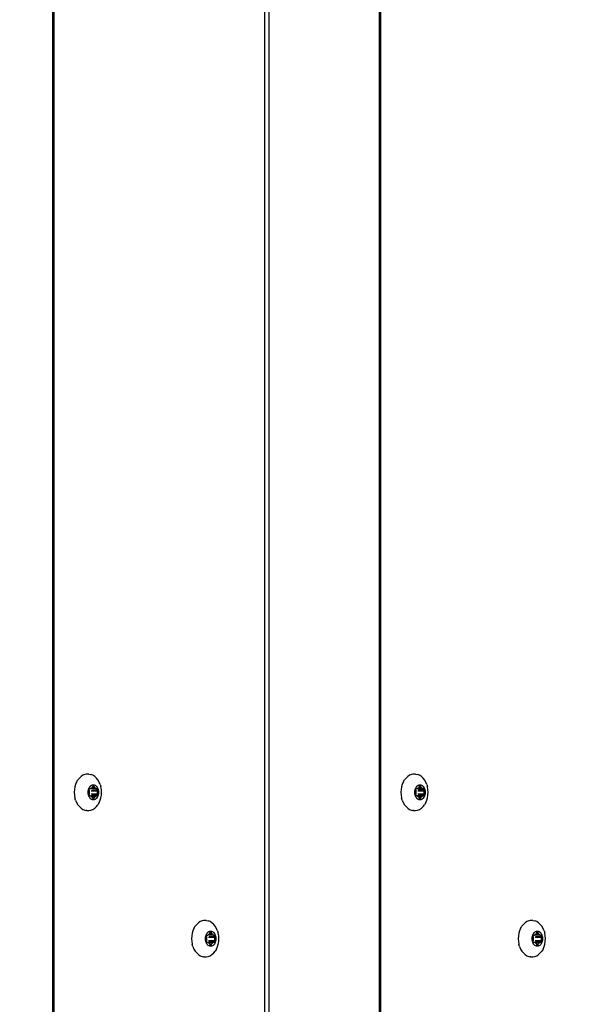
# Model space of a CAD drawing. Units: millimetres. Extents: x -418 to 1357, y -2038 to -810.
# Drawn here: x 814 to 830, y -1287 to -1260 of the extents above; entities that cross this region are included whole.
import ezdxf

# ---------------------------------------------------------------- set-up
doc = ezdxf.new("R2010")
doc.units = ezdxf.units.MM
doc.header["$LTSCALE"] = 20
doc.header["$PDSIZE"] = -1
doc.layers.add('VP-DIM', color=7, linetype='Continuous')
doc.layers.add('VP-EQ', color=7, linetype='Continuous', true_color=0x8a3492)
doc.dimstyles.get("Standard").update_dxf_attribs({"dimtxt": 14, "dimasz": 20, "dimexe": 20, "dimexo": 50, "dimgap": 20, "dimtad": 0, "dimdec": 0, "dimzin": 0, "dimdsep": 46, "dimtxsty": 'Standard', "dimcen": -0.09, "dimadec": 0, "dimazin": 0, "dimtfac": 1, "dimtdec": 4, "dimtofl": 0, "dimtmove": 0, "dimatfit": 3, "dimfxl": 70, "dimfxlon": 1, "dimtolj": 1, "dimtzin": 0, "dimarcsym": 0})

# ---------------------------------------------------------------- blocks, each defined once
blk = doc.blocks.new('RB1211-X1')
at = {"layer": 'VP-EQ', "color": 7}
for p, q in [((222.916, 265.759), (222.916, 177.916)), ((222.95, 265.759), (222.95, 177.879)), ((228.891, 122.149), (228.891, 265.759)), ((228.997, 265.759), (228.997, 122.149)), ((232.107, 224.078), (232.107, 214.278)), ((232.141, 224.078), (232.141, 214.278)), ((232.141, 214.278), (232.107, 214.278)), ((232.107, 214.278), (232.107, 213.908)), ((232.141, 214.278), (232.141, 213.908)), ((232.107, 213.908), (232.141, 213.908)), ((232.107, 213.908), (232.107, 204.108)), ((232.141, 213.908), (232.141, 204.108)), ((232.141, 204.108), (232.107, 204.108)), ((232.107, 204.108), (232.107, 203.738)), ((232.141, 204.108), (232.141, 203.738)), ((232.107, 203.738), (232.141, 203.738)), ((232.107, 203.738), (232.107, 196.013)), ((232.141, 203.738), (232.141, 196.013)), ((223.594, 196.272), (223.565, 196.206)), ((223.594, 196.272), (223.63, 196.332)), ((223.672, 196.385), (223.63, 196.332)), ((223.719, 196.428), (223.672, 196.385)), ((223.77, 196.462), (223.719, 196.428)), ((223.825, 196.484), (223.77, 196.462)), ((223.866, 196.495), (223.825, 196.484)), ((223.882, 196.496), (223.866, 196.495)), ((223.939, 196.496), (223.882, 196.496)), ((223.939, 196.496), (223.996, 196.484)), ((224.05, 196.462), (223.996, 196.484)), ((224.102, 196.428), (224.05, 196.462)), ((224.149, 196.385), (224.102, 196.428)), ((224.191, 196.332), (224.149, 196.385)), ((224.227, 196.272), (224.191, 196.332)), ((224.255, 196.206), (224.227, 196.272)), ((232.785, 196.272), (232.756, 196.206)), ((232.785, 196.272), (232.821, 196.332)), ((232.863, 196.385), (232.821, 196.332)), ((232.91, 196.428), (232.863, 196.385)), ((232.961, 196.462), (232.91, 196.428)), ((233.016, 196.484), (232.961, 196.462)), ((233.056, 196.495), (233.016, 196.484)), ((233.073, 196.496), (233.056, 196.495)), ((233.13, 196.496), (233.073, 196.496)), ((233.13, 196.496), (233.187, 196.484)), ((233.241, 196.462), (233.187, 196.484)), ((233.293, 196.428), (233.241, 196.462)), ((233.34, 196.385), (233.293, 196.428)), ((233.382, 196.332), (233.34, 196.385)), ((233.418, 196.272), (233.382, 196.332)), ((233.446, 196.206), (233.418, 196.272)), ((223.532, 196.059), (223.527, 195.982)), ((223.527, 195.982), (223.532, 195.905)), ((223.544, 196.134), (223.532, 196.059)), ((223.565, 196.206), (223.544, 196.134)), ((223.913, 196.013), (223.911, 195.982)), ((223.911, 195.982), (223.913, 195.951)), ((223.918, 196.043), (223.913, 196.013)), ((223.927, 196.071), (223.918, 196.043)), ((223.938, 196.098), (223.927, 196.071)), ((223.952, 196.122), (223.938, 196.098)), ((223.943, 196.064), (223.944, 196.07)), ((223.944, 196.059), (223.943, 196.064)), ((223.944, 196.07), (223.945, 196.075)), ((223.945, 196.054), (223.944, 196.059)), ((223.945, 196.075), (223.948, 196.079)), ((223.956, 196.028), (223.945, 196.054)), ((223.948, 196.079), (223.951, 196.082)), ((223.951, 196.082), (223.955, 196.084)), ((223.969, 196.143), (223.952, 196.122)), ((223.955, 196.084), (223.959, 196.085)), ((223.958, 196.022), (223.956, 196.028)), ((223.957, 195.982), (223.959, 196.007)), ((223.959, 195.957), (223.957, 195.982)), ((223.959, 196.015), (223.958, 196.022)), ((223.959, 196.085), (223.981, 196.085)), ((223.959, 196.007), (223.959, 196.015)), ((223.988, 196.16), (223.969, 196.143)), ((223.981, 196.085), (223.986, 196.086)), ((223.986, 196.086), (223.991, 196.088)), ((224.009, 196.174), (223.988, 196.16)), ((223.991, 196.088), (223.996, 196.092)), ((223.991, 196.088), (224.004, 196.085)), ((223.996, 196.092), (224.011, 196.107)), ((224.134, 196.092), (224.004, 196.085)), ((224.006, 196.028), (224.173, 196.028)), ((224.031, 196.183), (224.009, 196.174)), ((224.011, 196.107), (224.028, 196.118)), ((224.017, 196.054), (224.184, 196.054)), ((224.028, 196.118), (224.033, 196.121)), ((224.053, 196.188), (224.031, 196.183)), ((224.033, 196.121), (224.037, 196.126)), ((224.037, 196.126), (224.04, 196.131)), ((224.04, 196.131), (224.051, 196.157)), ((224.04, 196.131), (224.089, 196.131)), ((224.051, 196.157), (224.054, 196.161)), ((224.051, 196.157), (224.078, 196.157)), ((224.076, 196.188), (224.053, 196.188)), ((224.054, 196.161), (224.057, 196.165)), ((224.057, 196.165), (224.061, 196.167)), ((224.061, 196.167), (224.065, 196.167)), ((224.065, 196.167), (224.069, 196.167)), ((224.069, 196.167), (224.072, 196.165)), ((224.072, 196.165), (224.075, 196.161)), ((224.075, 196.161), (224.078, 196.157)), ((224.099, 196.183), (224.076, 196.188)), ((224.078, 196.157), (224.089, 196.131)), ((224.089, 196.131), (224.092, 196.126)), ((224.092, 196.126), (224.096, 196.121)), ((224.096, 196.121), (224.101, 196.118)), ((224.121, 196.174), (224.099, 196.183)), ((224.101, 196.118), (224.118, 196.107)), ((224.118, 196.107), (224.134, 196.092)), ((224.141, 196.16), (224.121, 196.174)), ((224.134, 196.092), (224.138, 196.088)), ((224.138, 196.088), (224.143, 196.086)), ((224.16, 196.143), (224.141, 196.16)), ((224.143, 196.086), (224.149, 196.085)), ((224.149, 196.085), (224.171, 196.085)), ((224.177, 196.122), (224.16, 196.143)), ((224.171, 196.022), (224.17, 196.015)), ((224.17, 196.015), (224.17, 196.007)), ((224.17, 196.007), (224.172, 195.982)), ((224.172, 195.982), (224.17, 195.957)), ((224.171, 196.085), (224.175, 196.084)), ((224.173, 196.028), (224.171, 196.022)), ((224.184, 196.054), (224.173, 196.028)), ((224.175, 196.084), (224.178, 196.082)), ((224.191, 196.098), (224.177, 196.122)), ((224.178, 196.082), (224.182, 196.079)), ((224.182, 196.079), (224.184, 196.075)), ((224.184, 196.075), (224.186, 196.07)), ((224.186, 196.059), (224.184, 196.054)), ((224.186, 196.07), (224.186, 196.064)), ((224.186, 196.064), (224.186, 196.059)), ((224.203, 196.071), (224.191, 196.098)), ((224.211, 196.043), (224.203, 196.071)), ((224.216, 196.013), (224.211, 196.043)), ((224.218, 195.982), (224.216, 196.013)), ((224.216, 195.951), (224.218, 195.982)), ((224.255, 196.206), (224.276, 196.134)), ((224.289, 196.059), (224.276, 196.134)), ((224.293, 195.982), (224.289, 196.059)), ((224.289, 195.905), (224.293, 195.982)), ((232.141, 196.013), (232.107, 196.013)), ((232.107, 196.013), (232.107, 191.892)), ((232.141, 196.013), (232.141, 191.892)), ((232.723, 196.059), (232.718, 195.982)), ((232.718, 195.982), (232.723, 195.905)), ((232.735, 196.134), (232.723, 196.059)), ((232.756, 196.206), (232.735, 196.134)), ((233.104, 196.013), (233.102, 195.982)), ((233.102, 195.982), (233.104, 195.951)), ((233.109, 196.043), (233.104, 196.013)), ((233.118, 196.071), (233.109, 196.043)), ((233.129, 196.098), (233.118, 196.071)), ((233.143, 196.122), (233.129, 196.098)), ((233.134, 196.064), (233.135, 196.07)), ((233.135, 196.059), (233.134, 196.064)), ((233.135, 196.07), (233.136, 196.075)), ((233.136, 196.054), (233.135, 196.059)), ((233.136, 196.075), (233.139, 196.079)), ((233.147, 196.028), (233.136, 196.054)), ((233.139, 196.079), (233.142, 196.082)), ((233.142, 196.082), (233.146, 196.084)), ((233.16, 196.143), (233.143, 196.122)), ((233.146, 196.084), (233.149, 196.085)), ((233.149, 196.022), (233.147, 196.028)), ((233.148, 195.982), (233.15, 196.007)), ((233.15, 195.957), (233.148, 195.982)), ((233.149, 196.085), (233.172, 196.085)), ((233.15, 196.015), (233.149, 196.022)), ((233.15, 196.007), (233.15, 196.015)), ((233.179, 196.16), (233.16, 196.143)), ((233.172, 196.085), (233.177, 196.086)), ((233.177, 196.086), (233.182, 196.088)), ((233.2, 196.174), (233.179, 196.16)), ((233.182, 196.088), (233.187, 196.092)), ((233.182, 196.088), (233.195, 196.085)), ((233.187, 196.092), (233.202, 196.107)), ((233.195, 196.085), (233.325, 196.092)), ((233.197, 196.028), (233.364, 196.028)), ((233.222, 196.183), (233.2, 196.174)), ((233.202, 196.107), (233.219, 196.118)), ((233.208, 196.054), (233.375, 196.054)), ((233.219, 196.118), (233.224, 196.121)), ((233.244, 196.188), (233.222, 196.183)), ((233.224, 196.121), (233.228, 196.126)), ((233.228, 196.126), (233.231, 196.131)), ((233.231, 196.131), (233.242, 196.157)), ((233.231, 196.131), (233.28, 196.131)), ((233.242, 196.157), (233.245, 196.161)), ((233.242, 196.157), (233.269, 196.157)), ((233.267, 196.188), (233.244, 196.188)), ((233.245, 196.161), (233.248, 196.165)), ((233.248, 196.165), (233.252, 196.167)), ((233.252, 196.167), (233.256, 196.167)), ((233.256, 196.167), (233.26, 196.167)), ((233.26, 196.167), (233.263, 196.165)), ((233.263, 196.165), (233.266, 196.161)), ((233.266, 196.161), (233.269, 196.157)), ((233.29, 196.183), (233.267, 196.188)), ((233.269, 196.157), (233.28, 196.131)), ((233.28, 196.131), (233.283, 196.126)), ((233.283, 196.126), (233.287, 196.121)), ((233.287, 196.121), (233.292, 196.118)), ((233.312, 196.174), (233.29, 196.183)), ((233.292, 196.118), (233.309, 196.107)), ((233.309, 196.107), (233.325, 196.092)), ((233.332, 196.16), (233.312, 196.174)), ((233.325, 196.092), (233.329, 196.088)), ((233.329, 196.088), (233.334, 196.086)), ((233.351, 196.143), (233.332, 196.16)), ((233.334, 196.086), (233.34, 196.085)), ((233.34, 196.085), (233.362, 196.085)), ((233.368, 196.122), (233.351, 196.143)), ((233.362, 196.022), (233.361, 196.015)), ((233.361, 196.015), (233.361, 196.007)), ((233.361, 196.007), (233.363, 195.982)), ((233.363, 195.982), (233.361, 195.957)), ((233.362, 196.085), (233.366, 196.084)), ((233.364, 196.028), (233.362, 196.022)), ((233.375, 196.054), (233.364, 196.028)), ((233.366, 196.084), (233.369, 196.082)), ((233.382, 196.098), (233.368, 196.122)), ((233.369, 196.082), (233.373, 196.079)), ((233.373, 196.079), (233.375, 196.075)), ((233.375, 196.075), (233.377, 196.07)), ((233.377, 196.059), (233.375, 196.054)), ((233.377, 196.07), (233.377, 196.064)), ((233.377, 196.064), (233.377, 196.059)), ((233.394, 196.071), (233.382, 196.098)), ((233.402, 196.043), (233.394, 196.071)), ((233.407, 196.013), (233.402, 196.043)), ((233.409, 195.982), (233.407, 196.013)), ((233.407, 195.951), (233.409, 195.982)), ((233.446, 196.206), (233.467, 196.134)), ((233.48, 196.059), (233.467, 196.134)), ((233.484, 195.982), (233.48, 196.059)), ((233.48, 195.905), (233.484, 195.982)), ((223.532, 195.905), (223.544, 195.83)), ((223.565, 195.759), (223.544, 195.83)), ((223.565, 195.759), (223.594, 195.692)), ((223.913, 195.951), (223.918, 195.921)), ((223.918, 195.921), (223.927, 195.893)), ((223.927, 195.893), (223.938, 195.866)), ((223.938, 195.866), (223.952, 195.842)), ((223.943, 195.9), (223.944, 195.905)), ((223.944, 195.894), (223.943, 195.9)), ((223.944, 195.905), (223.945, 195.91)), ((223.945, 195.889), (223.944, 195.894)), ((223.945, 195.91), (223.956, 195.936)), ((223.948, 195.885), (223.945, 195.889)), ((223.951, 195.882), (223.948, 195.885)), ((223.955, 195.88), (223.951, 195.882)), ((223.952, 195.842), (223.969, 195.821)), ((223.959, 195.879), (223.955, 195.88)), ((223.956, 195.936), (223.958, 195.942)), ((223.958, 195.942), (223.959, 195.95)), ((223.959, 195.95), (223.959, 195.957)), ((223.981, 195.879), (223.959, 195.879)), ((223.969, 195.821), (223.988, 195.804)), ((223.986, 195.878), (223.981, 195.879)), ((223.991, 195.876), (223.986, 195.878)), ((223.988, 195.804), (224.009, 195.79)), ((223.996, 195.872), (223.991, 195.876)), ((224.011, 195.857), (223.996, 195.872)), ((223.996, 195.872), (224.134, 195.872)), ((224.134, 195.872), (224.004, 195.879)), ((224.006, 195.936), (224.173, 195.936)), ((224.009, 195.79), (224.031, 195.781)), ((224.028, 195.846), (224.011, 195.857)), ((224.017, 195.91), (224.184, 195.91)), ((224.033, 195.843), (224.028, 195.846)), ((224.031, 195.781), (224.053, 195.777)), ((224.037, 195.839), (224.033, 195.843)), ((224.04, 195.833), (224.037, 195.839)), ((224.051, 195.807), (224.04, 195.833)), ((224.04, 195.833), (224.089, 195.833)), ((224.054, 195.803), (224.051, 195.807)), ((224.051, 195.807), (224.078, 195.807)), ((224.053, 195.777), (224.076, 195.777)), ((224.057, 195.799), (224.054, 195.803)), ((224.061, 195.797), (224.057, 195.799)), ((224.065, 195.797), (224.061, 195.797)), ((224.069, 195.797), (224.065, 195.797)), ((224.072, 195.799), (224.069, 195.797)), ((224.075, 195.803), (224.072, 195.799)), ((224.078, 195.807), (224.075, 195.803)), ((224.076, 195.777), (224.099, 195.781)), ((224.089, 195.833), (224.078, 195.807)), ((224.092, 195.839), (224.089, 195.833)), ((224.096, 195.843), (224.092, 195.839)), ((224.101, 195.846), (224.096, 195.843)), ((224.099, 195.781), (224.121, 195.79)), ((224.118, 195.857), (224.101, 195.846)), ((224.134, 195.872), (224.118, 195.857)), ((224.121, 195.79), (224.141, 195.804)), ((224.138, 195.876), (224.134, 195.872)), ((224.143, 195.878), (224.138, 195.876)), ((224.141, 195.804), (224.16, 195.821)), ((224.149, 195.879), (224.143, 195.878)), ((224.171, 195.879), (224.149, 195.879)), ((224.16, 195.821), (224.177, 195.842)), ((224.17, 195.957), (224.17, 195.95)), ((224.17, 195.95), (224.171, 195.942)), ((224.171, 195.942), (224.173, 195.936)), ((224.175, 195.88), (224.171, 195.879)), ((224.173, 195.936), (224.184, 195.91)), ((224.178, 195.882), (224.175, 195.88)), ((224.177, 195.842), (224.191, 195.866)), ((224.182, 195.885), (224.178, 195.882)), ((224.184, 195.889), (224.182, 195.885)), ((224.184, 195.91), (224.186, 195.905)), ((224.186, 195.894), (224.184, 195.889)), ((224.186, 195.905), (224.186, 195.9)), ((224.186, 195.9), (224.186, 195.894)), ((224.191, 195.866), (224.203, 195.893)), ((224.203, 195.893), (224.211, 195.921)), ((224.211, 195.921), (224.216, 195.951)), ((224.227, 195.692), (224.255, 195.759)), ((224.255, 195.759), (224.276, 195.83)), ((224.276, 195.83), (224.289, 195.905)), ((232.723, 195.905), (232.735, 195.83)), ((232.756, 195.759), (232.735, 195.83)), ((232.756, 195.759), (232.785, 195.692)), ((233.104, 195.951), (233.109, 195.921)), ((233.109, 195.921), (233.118, 195.893)), ((233.118, 195.893), (233.129, 195.866)), ((233.129, 195.866), (233.143, 195.842)), ((233.134, 195.9), (233.135, 195.905)), ((233.135, 195.894), (233.134, 195.9)), ((233.135, 195.905), (233.136, 195.91)), ((233.136, 195.889), (233.135, 195.894)), ((233.136, 195.91), (233.147, 195.936)), ((233.139, 195.885), (233.136, 195.889)), ((233.142, 195.882), (233.139, 195.885)), ((233.146, 195.88), (233.142, 195.882)), ((233.143, 195.842), (233.16, 195.821)), ((233.149, 195.879), (233.146, 195.88)), ((233.147, 195.936), (233.149, 195.942)), ((233.149, 195.942), (233.15, 195.95)), ((233.172, 195.879), (233.149, 195.879)), ((233.15, 195.95), (233.15, 195.957)), ((233.16, 195.821), (233.179, 195.804)), ((233.177, 195.878), (233.172, 195.879)), ((233.182, 195.876), (233.177, 195.878)), ((233.179, 195.804), (233.2, 195.79)), ((233.187, 195.872), (233.182, 195.876)), ((233.202, 195.857), (233.187, 195.872)), ((233.187, 195.872), (233.325, 195.872)), ((233.325, 195.872), (233.195, 195.879)), ((233.197, 195.936), (233.364, 195.936)), ((233.2, 195.79), (233.222, 195.781)), ((233.219, 195.846), (233.202, 195.857)), ((233.208, 195.91), (233.375, 195.91)), ((233.224, 195.843), (233.219, 195.846)), ((233.222, 195.781), (233.244, 195.777)), ((233.228, 195.839), (233.224, 195.843)), ((233.231, 195.833), (233.228, 195.839)), ((233.242, 195.807), (233.231, 195.833)), ((233.231, 195.833), (233.28, 195.833)), ((233.245, 195.803), (233.242, 195.807)), ((233.242, 195.807), (233.269, 195.807)), ((233.244, 195.777), (233.267, 195.777)), ((233.248, 195.799), (233.245, 195.803)), ((233.252, 195.797), (233.248, 195.799)), ((233.256, 195.797), (233.252, 195.797)), ((233.26, 195.797), (233.256, 195.797)), ((233.263, 195.799), (233.26, 195.797)), ((233.266, 195.803), (233.263, 195.799)), ((233.269, 195.807), (233.266, 195.803)), ((233.267, 195.777), (233.29, 195.781)), ((233.28, 195.833), (233.269, 195.807)), ((233.283, 195.839), (233.28, 195.833)), ((233.287, 195.843), (233.283, 195.839)), ((233.292, 195.846), (233.287, 195.843)), ((233.29, 195.781), (233.312, 195.79)), ((233.309, 195.857), (233.292, 195.846)), ((233.325, 195.872), (233.309, 195.857)), ((233.312, 195.79), (233.332, 195.804)), ((233.329, 195.876), (233.325, 195.872)), ((233.334, 195.878), (233.329, 195.876)), ((233.332, 195.804), (233.351, 195.821)), ((233.34, 195.879), (233.334, 195.878)), ((233.362, 195.879), (233.34, 195.879)), ((233.351, 195.821), (233.368, 195.842)), ((233.361, 195.957), (233.361, 195.95)), ((233.361, 195.95), (233.362, 195.942)), ((233.362, 195.942), (233.364, 195.936)), ((233.366, 195.88), (233.362, 195.879)), ((233.364, 195.936), (233.375, 195.91)), ((233.369, 195.882), (233.366, 195.88)), ((233.368, 195.842), (233.382, 195.866)), ((233.373, 195.885), (233.369, 195.882)), ((233.375, 195.889), (233.373, 195.885)), ((233.375, 195.91), (233.377, 195.905)), ((233.377, 195.894), (233.375, 195.889)), ((233.377, 195.905), (233.377, 195.9)), ((233.377, 195.9), (233.377, 195.894)), ((233.382, 195.866), (233.394, 195.893)), ((233.394, 195.893), (233.402, 195.921)), ((233.402, 195.921), (233.407, 195.951)), ((233.418, 195.692), (233.446, 195.759)), ((233.446, 195.759), (233.467, 195.83)), ((233.467, 195.83), (233.48, 195.905)), ((223.594, 195.692), (223.63, 195.632)), ((223.63, 195.632), (223.672, 195.579)), ((223.672, 195.579), (223.719, 195.536)), ((223.719, 195.536), (223.77, 195.503)), ((223.77, 195.503), (223.825, 195.48)), ((223.825, 195.48), (223.866, 195.469)), ((223.87, 195.471), (223.866, 195.469)), ((223.882, 195.468), (223.87, 195.471)), ((223.882, 195.468), (223.939, 195.468)), ((223.939, 195.468), (223.996, 195.48)), ((223.996, 195.48), (224.05, 195.503)), ((224.05, 195.503), (224.102, 195.536)), ((224.102, 195.536), (224.149, 195.579)), ((224.149, 195.579), (224.191, 195.632)), ((224.227, 195.692), (224.191, 195.632)), ((232.785, 195.692), (232.821, 195.632)), ((232.821, 195.632), (232.863, 195.579)), ((232.863, 195.579), (232.91, 195.536)), ((232.91, 195.536), (232.961, 195.503)), ((232.961, 195.503), (233.016, 195.48)), ((233.016, 195.48), (233.056, 195.469)), ((233.061, 195.471), (233.056, 195.469)), ((233.073, 195.468), (233.061, 195.471)), ((233.073, 195.468), (233.13, 195.468)), ((233.13, 195.468), (233.187, 195.48)), ((233.187, 195.48), (233.241, 195.503)), ((233.241, 195.503), (233.293, 195.536)), ((233.293, 195.536), (233.34, 195.579)), ((233.34, 195.579), (233.382, 195.632)), ((233.418, 195.692), (233.382, 195.632)), ((227.166, 192.374), (227.126, 192.363)), ((227.182, 192.375), (227.166, 192.374)), ((227.24, 192.375), (227.182, 192.375)), ((227.24, 192.375), (227.296, 192.363)), ((236.357, 192.374), (236.317, 192.363)), ((236.373, 192.375), (236.357, 192.374)), ((236.431, 192.375), (236.373, 192.375)), ((236.431, 192.375), (236.487, 192.363)), ((226.895, 192.151), (226.866, 192.085)), ((226.895, 192.151), (226.93, 192.212)), ((226.972, 192.264), (226.93, 192.212)), ((227.019, 192.307), (226.972, 192.264)), ((227.071, 192.341), (227.019, 192.307)), ((227.126, 192.363), (227.071, 192.341)), ((227.351, 192.341), (227.296, 192.363)), ((227.402, 192.307), (227.351, 192.341)), ((227.45, 192.264), (227.402, 192.307)), ((227.492, 192.212), (227.45, 192.264)), ((227.527, 192.151), (227.492, 192.212)), ((227.556, 192.085), (227.527, 192.151)), ((236.085, 192.151), (236.057, 192.085)), ((236.085, 192.151), (236.121, 192.212)), ((236.163, 192.264), (236.121, 192.212)), ((236.21, 192.307), (236.163, 192.264)), ((236.262, 192.341), (236.21, 192.307)), ((236.317, 192.363), (236.262, 192.341)), ((236.542, 192.341), (236.487, 192.363)), ((236.593, 192.307), (236.542, 192.341)), ((236.641, 192.264), (236.593, 192.307)), ((236.683, 192.212), (236.641, 192.264)), ((236.718, 192.151), (236.683, 192.212)), ((236.747, 192.085), (236.718, 192.151)), ((226.832, 191.938), (226.828, 191.861)), ((226.828, 191.861), (226.832, 191.784)), ((226.845, 192.013), (226.832, 191.938)), ((226.866, 192.085), (226.845, 192.013)), ((227.214, 191.892), (227.212, 191.861)), ((227.212, 191.861), (227.214, 191.831)), ((227.219, 191.922), (227.214, 191.892)), ((227.214, 191.831), (227.219, 191.801)), ((227.227, 191.951), (227.219, 191.922)), ((227.239, 191.977), (227.227, 191.951)), ((227.253, 192.001), (227.239, 191.977)), ((227.244, 191.949), (227.246, 191.954)), ((227.244, 191.944), (227.244, 191.949)), ((227.244, 191.938), (227.244, 191.944)), ((227.246, 191.933), (227.244, 191.938)), ((227.246, 191.954), (227.248, 191.958)), ((227.257, 191.907), (227.246, 191.933)), ((227.246, 191.789), (227.257, 191.815)), ((227.248, 191.958), (227.251, 191.962)), ((227.251, 191.962), (227.255, 191.964)), ((227.27, 192.022), (227.253, 192.001)), ((227.255, 191.964), (227.259, 191.964)), ((227.259, 191.901), (227.257, 191.907)), ((227.257, 191.815), (227.259, 191.822)), ((227.258, 191.861), (227.26, 191.887)), ((227.26, 191.836), (227.258, 191.861)), ((227.259, 191.964), (227.281, 191.964)), ((227.26, 191.894), (227.259, 191.901)), ((227.259, 191.822), (227.26, 191.829)), ((227.26, 191.887), (227.26, 191.894)), ((227.26, 191.829), (227.26, 191.836)), ((227.289, 192.04), (227.27, 192.022)), ((227.281, 191.964), (227.287, 191.965)), ((227.287, 191.965), (227.292, 191.968)), ((227.309, 192.053), (227.289, 192.04)), ((227.292, 191.968), (227.296, 191.972)), ((227.292, 191.968), (227.305, 191.964)), ((227.296, 191.972), (227.312, 191.986)), ((227.434, 191.972), (227.305, 191.964)), ((227.307, 191.907), (227.474, 191.907)), ((227.307, 191.815), (227.474, 191.815)), ((227.331, 192.062), (227.309, 192.053)), ((227.312, 191.986), (227.329, 191.997)), ((227.318, 191.933), (227.485, 191.933)), ((227.329, 191.997), (227.334, 192)), ((227.354, 192.067), (227.331, 192.062)), ((227.334, 192), (227.338, 192.005)), ((227.338, 192.005), (227.341, 192.011)), ((227.341, 192.011), (227.352, 192.036)), ((227.341, 192.011), (227.39, 192.011)), ((227.352, 192.036), (227.354, 192.041)), ((227.352, 192.036), (227.379, 192.036)), ((227.377, 192.067), (227.354, 192.067)), ((227.354, 192.041), (227.358, 192.044)), ((227.358, 192.044), (227.361, 192.046)), ((227.361, 192.046), (227.365, 192.047)), ((227.365, 192.047), (227.369, 192.046)), ((227.369, 192.046), (227.373, 192.044)), ((227.373, 192.044), (227.376, 192.041)), ((227.376, 192.041), (227.379, 192.036)), ((227.399, 192.062), (227.377, 192.067)), ((227.379, 192.036), (227.39, 192.011)), ((227.39, 192.011), (227.393, 192.005)), ((227.393, 192.005), (227.397, 192)), ((227.397, 192), (227.402, 191.997)), ((227.421, 192.053), (227.399, 192.062)), ((227.402, 191.997), (227.419, 191.986)), ((227.419, 191.986), (227.434, 191.972)), ((227.442, 192.04), (227.421, 192.053)), ((227.434, 191.972), (227.439, 191.968)), ((227.439, 191.968), (227.444, 191.965)), ((227.461, 192.022), (227.442, 192.04)), ((227.444, 191.965), (227.449, 191.964)), ((227.449, 191.964), (227.471, 191.964)), ((227.478, 192.001), (227.461, 192.022)), ((227.471, 191.901), (227.47, 191.894)), ((227.47, 191.894), (227.471, 191.887)), ((227.471, 191.836), (227.47, 191.829)), ((227.47, 191.829), (227.471, 191.822)), ((227.471, 191.964), (227.475, 191.964)), ((227.474, 191.907), (227.471, 191.901)), ((227.471, 191.887), (227.472, 191.861)), ((227.472, 191.861), (227.471, 191.836)), ((227.471, 191.822), (227.474, 191.815)), ((227.485, 191.933), (227.474, 191.907)), ((227.474, 191.815), (227.485, 191.789)), ((227.475, 191.964), (227.479, 191.962)), ((227.492, 191.977), (227.478, 192.001)), ((227.479, 191.962), (227.482, 191.958)), ((227.482, 191.958), (227.485, 191.954)), ((227.485, 191.954), (227.486, 191.949)), ((227.486, 191.938), (227.485, 191.933)), ((227.486, 191.949), (227.487, 191.944)), ((227.487, 191.944), (227.486, 191.938)), ((227.503, 191.951), (227.492, 191.977)), ((227.512, 191.922), (227.503, 191.951)), ((227.517, 191.892), (227.512, 191.922)), ((227.512, 191.801), (227.517, 191.831)), ((227.518, 191.861), (227.517, 191.892)), ((227.517, 191.831), (227.518, 191.861)), ((227.556, 192.085), (227.577, 192.013)), ((227.59, 191.938), (227.577, 192.013)), ((227.594, 191.861), (227.59, 191.938)), ((227.59, 191.784), (227.594, 191.861)), ((232.107, 191.892), (232.141, 191.892)), ((232.107, 191.892), (232.107, 183.768)), ((232.141, 191.892), (232.141, 183.768)), ((236.023, 191.938), (236.019, 191.861)), ((236.019, 191.861), (236.023, 191.784)), ((236.036, 192.013), (236.023, 191.938)), ((236.057, 192.085), (236.036, 192.013)), ((236.405, 191.892), (236.403, 191.861)), ((236.403, 191.861), (236.405, 191.831)), ((236.41, 191.922), (236.405, 191.892)), ((236.405, 191.831), (236.41, 191.801)), ((236.418, 191.951), (236.41, 191.922)), ((236.43, 191.977), (236.418, 191.951)), ((236.444, 192.001), (236.43, 191.977)), ((236.435, 191.949), (236.437, 191.954)), ((236.435, 191.944), (236.435, 191.949)), ((236.435, 191.938), (236.435, 191.944)), ((236.437, 191.933), (236.435, 191.938)), ((236.437, 191.954), (236.439, 191.958)), ((236.448, 191.907), (236.437, 191.933)), ((236.437, 191.789), (236.448, 191.815)), ((236.439, 191.958), (236.442, 191.962)), ((236.442, 191.962), (236.446, 191.964)), ((236.461, 192.022), (236.444, 192.001)), ((236.446, 191.964), (236.45, 191.964)), ((236.45, 191.901), (236.448, 191.907)), ((236.448, 191.815), (236.45, 191.822)), ((236.449, 191.861), (236.451, 191.887)), ((236.451, 191.836), (236.449, 191.861)), ((236.45, 191.964), (236.472, 191.964)), ((236.451, 191.894), (236.45, 191.901)), ((236.45, 191.822), (236.451, 191.829)), ((236.451, 191.887), (236.451, 191.894)), ((236.451, 191.829), (236.451, 191.836)), ((236.48, 192.04), (236.461, 192.022)), ((236.472, 191.964), (236.478, 191.965)), ((236.478, 191.965), (236.483, 191.968)), ((236.5, 192.053), (236.48, 192.04)), ((236.483, 191.968), (236.487, 191.972)), ((236.483, 191.968), (236.496, 191.964)), ((236.487, 191.972), (236.503, 191.986)), ((236.625, 191.972), (236.496, 191.964)), ((236.498, 191.907), (236.664, 191.907)), ((236.498, 191.815), (236.664, 191.815)), ((236.522, 192.062), (236.5, 192.053)), ((236.503, 191.986), (236.52, 191.997)), ((236.509, 191.933), (236.676, 191.933)), ((236.52, 191.997), (236.525, 192)), ((236.545, 192.067), (236.522, 192.062)), ((236.525, 192), (236.529, 192.005)), ((236.529, 192.005), (236.532, 192.011)), ((236.532, 192.011), (236.543, 192.036)), ((236.532, 192.011), (236.581, 192.011)), ((236.543, 192.036), (236.545, 192.041)), ((236.543, 192.036), (236.569, 192.036)), ((236.568, 192.067), (236.545, 192.067)), ((236.545, 192.041), (236.549, 192.044)), ((236.549, 192.044), (236.552, 192.046)), ((236.552, 192.046), (236.556, 192.047)), ((236.556, 192.047), (236.56, 192.046)), ((236.56, 192.046), (236.564, 192.044)), ((236.564, 192.044), (236.567, 192.041)), ((236.567, 192.041), (236.569, 192.036)), ((236.59, 192.062), (236.568, 192.067)), ((236.569, 192.036), (236.581, 192.011)), ((236.581, 192.011), (236.584, 192.005)), ((236.584, 192.005), (236.588, 192)), ((236.588, 192), (236.593, 191.997)), ((236.612, 192.053), (236.59, 192.062)), ((236.593, 191.997), (236.61, 191.986)), ((236.61, 191.986), (236.625, 191.972)), ((236.633, 192.04), (236.612, 192.053)), ((236.625, 191.972), (236.63, 191.968)), ((236.63, 191.968), (236.635, 191.965)), ((236.652, 192.022), (236.633, 192.04)), ((236.635, 191.965), (236.64, 191.964)), ((236.64, 191.964), (236.662, 191.964)), ((236.668, 192.001), (236.652, 192.022)), ((236.662, 191.901), (236.661, 191.894)), ((236.661, 191.894), (236.662, 191.887)), ((236.662, 191.836), (236.661, 191.829)), ((236.661, 191.829), (236.662, 191.822)), ((236.662, 191.964), (236.666, 191.964)), ((236.664, 191.907), (236.662, 191.901)), ((236.662, 191.887), (236.663, 191.861)), ((236.663, 191.861), (236.662, 191.836)), ((236.662, 191.822), (236.664, 191.815)), ((236.676, 191.933), (236.664, 191.907)), ((236.664, 191.815), (236.676, 191.789)), ((236.666, 191.964), (236.67, 191.962)), ((236.683, 191.977), (236.668, 192.001)), ((236.67, 191.962), (236.673, 191.958)), ((236.673, 191.958), (236.676, 191.954)), ((236.676, 191.954), (236.677, 191.949)), ((236.677, 191.938), (236.676, 191.933)), ((236.677, 191.949), (236.678, 191.944)), ((236.678, 191.944), (236.677, 191.938)), ((236.694, 191.951), (236.683, 191.977)), ((236.703, 191.922), (236.694, 191.951)), ((236.708, 191.892), (236.703, 191.922)), ((236.703, 191.801), (236.708, 191.831)), ((236.709, 191.861), (236.708, 191.892)), ((236.708, 191.831), (236.709, 191.861)), ((236.747, 192.085), (236.768, 192.013)), ((236.781, 191.938), (236.768, 192.013)), ((236.785, 191.861), (236.781, 191.938)), ((236.781, 191.784), (236.785, 191.861)), ((226.832, 191.784), (226.845, 191.709)), ((226.866, 191.638), (226.845, 191.709)), ((226.866, 191.638), (226.895, 191.571)), ((226.895, 191.571), (226.93, 191.511)), ((227.219, 191.801), (227.227, 191.772)), ((227.227, 191.772), (227.239, 191.745)), ((227.239, 191.745), (227.253, 191.721)), ((227.244, 191.784), (227.246, 191.789)), ((227.244, 191.779), (227.244, 191.784)), ((227.244, 191.774), (227.244, 191.779)), ((227.246, 191.769), (227.244, 191.774)), ((227.248, 191.764), (227.246, 191.769)), ((227.251, 191.761), (227.248, 191.764)), ((227.255, 191.759), (227.251, 191.761)), ((227.253, 191.721), (227.27, 191.7)), ((227.259, 191.758), (227.255, 191.759)), ((227.281, 191.758), (227.259, 191.758)), ((227.27, 191.7), (227.289, 191.683)), ((227.287, 191.757), (227.281, 191.758)), ((227.292, 191.755), (227.287, 191.757)), ((227.289, 191.683), (227.309, 191.669)), ((227.296, 191.751), (227.292, 191.755)), ((227.312, 191.736), (227.296, 191.751)), ((227.296, 191.751), (227.434, 191.751)), ((227.434, 191.751), (227.305, 191.758)), ((227.309, 191.669), (227.331, 191.66)), ((227.329, 191.726), (227.312, 191.736)), ((227.318, 191.789), (227.485, 191.789)), ((227.334, 191.722), (227.329, 191.726)), ((227.331, 191.66), (227.354, 191.656)), ((227.338, 191.718), (227.334, 191.722)), ((227.341, 191.712), (227.338, 191.718)), ((227.352, 191.686), (227.341, 191.712)), ((227.341, 191.712), (227.39, 191.712)), ((227.354, 191.682), (227.352, 191.686)), ((227.352, 191.686), (227.379, 191.686)), ((227.358, 191.679), (227.354, 191.682)), ((227.354, 191.656), (227.377, 191.656)), ((227.361, 191.677), (227.358, 191.679)), ((227.365, 191.676), (227.361, 191.677)), ((227.369, 191.677), (227.365, 191.676)), ((227.373, 191.679), (227.369, 191.677)), ((227.376, 191.682), (227.373, 191.679)), ((227.379, 191.686), (227.376, 191.682)), ((227.377, 191.656), (227.399, 191.66)), ((227.39, 191.712), (227.379, 191.686)), ((227.393, 191.718), (227.39, 191.712)), ((227.397, 191.722), (227.393, 191.718)), ((227.402, 191.726), (227.397, 191.722)), ((227.399, 191.66), (227.421, 191.669)), ((227.419, 191.736), (227.402, 191.726)), ((227.434, 191.751), (227.419, 191.736)), ((227.421, 191.669), (227.442, 191.683)), ((227.439, 191.755), (227.434, 191.751)), ((227.444, 191.757), (227.439, 191.755)), ((227.442, 191.683), (227.461, 191.7)), ((227.449, 191.758), (227.444, 191.757)), ((227.471, 191.758), (227.449, 191.758)), ((227.461, 191.7), (227.478, 191.721)), ((227.475, 191.759), (227.471, 191.758)), ((227.479, 191.761), (227.475, 191.759)), ((227.478, 191.721), (227.492, 191.745)), ((227.482, 191.764), (227.479, 191.761)), ((227.485, 191.769), (227.482, 191.764)), ((227.485, 191.789), (227.486, 191.784)), ((227.486, 191.774), (227.485, 191.769)), ((227.486, 191.784), (227.487, 191.779)), ((227.487, 191.779), (227.486, 191.774)), ((227.492, 191.745), (227.503, 191.772)), ((227.527, 191.571), (227.492, 191.511)), ((227.503, 191.772), (227.512, 191.801)), ((227.527, 191.571), (227.556, 191.638)), ((227.556, 191.638), (227.577, 191.709)), ((227.577, 191.709), (227.59, 191.784)), ((236.023, 191.784), (236.036, 191.709)), ((236.057, 191.638), (236.036, 191.709)), ((236.057, 191.638), (236.085, 191.571)), ((236.085, 191.571), (236.121, 191.511)), ((236.41, 191.801), (236.418, 191.772)), ((236.418, 191.772), (236.43, 191.745)), ((236.43, 191.745), (236.444, 191.721)), ((236.435, 191.784), (236.437, 191.789)), ((236.435, 191.779), (236.435, 191.784)), ((236.435, 191.774), (236.435, 191.779)), ((236.437, 191.769), (236.435, 191.774)), ((236.439, 191.764), (236.437, 191.769)), ((236.442, 191.761), (236.439, 191.764)), ((236.446, 191.759), (236.442, 191.761)), ((236.444, 191.721), (236.461, 191.7)), ((236.45, 191.758), (236.446, 191.759)), ((236.472, 191.758), (236.45, 191.758)), ((236.461, 191.7), (236.48, 191.683)), ((236.478, 191.757), (236.472, 191.758)), ((236.483, 191.755), (236.478, 191.757)), ((236.48, 191.683), (236.5, 191.669)), ((236.487, 191.751), (236.483, 191.755)), ((236.503, 191.736), (236.487, 191.751)), ((236.487, 191.751), (236.625, 191.751)), ((236.625, 191.751), (236.496, 191.758)), ((236.5, 191.669), (236.522, 191.66)), ((236.52, 191.726), (236.503, 191.736)), ((236.509, 191.789), (236.676, 191.789)), ((236.525, 191.722), (236.52, 191.726)), ((236.522, 191.66), (236.545, 191.656)), ((236.529, 191.718), (236.525, 191.722)), ((236.532, 191.712), (236.529, 191.718)), ((236.543, 191.686), (236.532, 191.712)), ((236.532, 191.712), (236.581, 191.712)), ((236.545, 191.682), (236.543, 191.686)), ((236.543, 191.686), (236.569, 191.686)), ((236.549, 191.679), (236.545, 191.682)), ((236.545, 191.656), (236.568, 191.656)), ((236.552, 191.677), (236.549, 191.679)), ((236.556, 191.676), (236.552, 191.677)), ((236.56, 191.677), (236.556, 191.676)), ((236.564, 191.679), (236.56, 191.677)), ((236.567, 191.682), (236.564, 191.679)), ((236.569, 191.686), (236.567, 191.682)), ((236.568, 191.656), (236.59, 191.66)), ((236.581, 191.712), (236.569, 191.686)), ((236.584, 191.718), (236.581, 191.712)), ((236.588, 191.722), (236.584, 191.718)), ((236.593, 191.726), (236.588, 191.722)), ((236.59, 191.66), (236.612, 191.669)), ((236.61, 191.736), (236.593, 191.726)), ((236.625, 191.751), (236.61, 191.736)), ((236.612, 191.669), (236.633, 191.683)), ((236.63, 191.755), (236.625, 191.751)), ((236.635, 191.757), (236.63, 191.755)), ((236.633, 191.683), (236.652, 191.7)), ((236.64, 191.758), (236.635, 191.757)), ((236.662, 191.758), (236.64, 191.758)), ((236.652, 191.7), (236.668, 191.721)), ((236.666, 191.759), (236.662, 191.758)), ((236.67, 191.761), (236.666, 191.759)), ((236.668, 191.721), (236.683, 191.745)), ((236.673, 191.764), (236.67, 191.761)), ((236.676, 191.769), (236.673, 191.764)), ((236.676, 191.789), (236.677, 191.784)), ((236.677, 191.774), (236.676, 191.769)), ((236.677, 191.784), (236.678, 191.779)), ((236.678, 191.779), (236.677, 191.774)), ((236.683, 191.745), (236.694, 191.772)), ((236.718, 191.571), (236.683, 191.511)), ((236.694, 191.772), (236.703, 191.801)), ((236.718, 191.571), (236.747, 191.638)), ((236.747, 191.638), (236.768, 191.709)), ((236.768, 191.709), (236.781, 191.784)), ((226.93, 191.511), (226.972, 191.459)), ((226.972, 191.459), (227.019, 191.415)), ((227.019, 191.415), (227.071, 191.382)), ((227.071, 191.382), (227.126, 191.359)), ((227.126, 191.359), (227.166, 191.348)), ((227.171, 191.35), (227.166, 191.348)), ((227.182, 191.348), (227.171, 191.35)), ((227.182, 191.348), (227.24, 191.348)), ((227.24, 191.348), (227.296, 191.359)), ((227.296, 191.359), (227.351, 191.382)), ((227.351, 191.382), (227.402, 191.415)), ((227.402, 191.415), (227.45, 191.459)), ((227.45, 191.459), (227.492, 191.511)), ((236.121, 191.511), (236.163, 191.459)), ((236.163, 191.459), (236.21, 191.415)), ((236.21, 191.415), (236.262, 191.382)), ((236.262, 191.382), (236.317, 191.359)), ((236.317, 191.359), (236.357, 191.348)), ((236.362, 191.35), (236.357, 191.348)), ((236.373, 191.348), (236.362, 191.35)), ((236.373, 191.348), (236.431, 191.348)), ((236.431, 191.348), (236.487, 191.359)), ((236.487, 191.359), (236.542, 191.382)), ((236.542, 191.382), (236.593, 191.415)), ((236.593, 191.415), (236.641, 191.459)), ((236.641, 191.459), (236.683, 191.511))]:
    blk.add_line(p, q, dxfattribs=at)
blk = doc.blocks.new('RB1211-X1 2D')
blk.add_blockref('RB1211-X1', (591.714, -1477.256))
blk = doc.blocks.new('*D49')
at = {"layer": 'Defpoints', "color": 0}
for p in [(1033.289, -830.127), (1033.289, -1277.276), (-1.239, -1286.731)]:
    blk.add_point(p, dxfattribs=at)
at = {"layer": 'VP-DIM', "color": 0, "lineweight": -2}
for p, q in [((-1.239, -900.127), (-1.239, -810.127)), ((1033.289, -900.127), (1033.289, -810.127)), ((18.761, -830.127), (499.302, -830.127)), ((1013.289, -830.127), (583.635, -830.127))]:
    blk.add_line(p, q, dxfattribs=at)
at = {"layer": 'VP-DIM', "color": 0}
for points in [[(18.761, -826.794), (18.761, -833.46), (-1.239, -830.127)], [(1013.289, -833.46), (1013.289, -826.794), (1033.289, -830.127)]]:
    blk.add_solid(points, dxfattribs=at)
at = {"layer": 'VP-DIM', "color": 0, "insert": (541.468, -830.127), "char_height": 14, "attachment_point": 5}
blk.add_mtext('\\A1;1035', dxfattribs=at)
blk = doc.blocks.new('*D50')
at = {"layer": 'Defpoints', "color": 0}
for p in [(883.682, -885.166), (883.682, -1276.326), (198.687, -1310.287)]:
    blk.add_point(p, dxfattribs=at)
at = {"layer": 'VP-DIM', "color": 0, "lineweight": -2}
for p, q in [((198.687, -955.166), (198.687, -865.166)), ((883.682, -955.166), (883.682, -865.166)), ((218.687, -885.166), (502.517, -885.166)), ((863.682, -885.166), (579.851, -885.166))]:
    blk.add_line(p, q, dxfattribs=at)
at = {"layer": 'VP-DIM', "color": 0}
for points in [[(218.687, -881.833), (218.687, -888.5), (198.687, -885.166)], [(863.682, -888.5), (863.682, -881.833), (883.682, -885.166)]]:
    blk.add_solid(points, dxfattribs=at)
at = {"layer": 'VP-DIM', "color": 0, "insert": (541.184, -885.166), "char_height": 14, "attachment_point": 5}
blk.add_mtext('\\A1;685', dxfattribs=at)
blk = doc.blocks.new('*D51')
at = {"layer": 'Defpoints', "color": 0}
for p in [(788.007, -955.477), (434.809, -2038.421), (1337.19, -2038.421)]:
    blk.add_point(p, dxfattribs=at)
at = {"layer": 'VP-DIM', "color": 0, "lineweight": -2}
for p, q in [((1267.19, -955.477), (1357.19, -955.477)), ((1337.19, -975.477), (1337.19, -1430.882)), ((1337.19, -2018.421), (1337.19, -1515.215)), ((1267.19, -2038.421), (1357.19, -2038.421))]:
    blk.add_line(p, q, dxfattribs=at)
at = {"layer": 'VP-DIM', "color": 0}
for points in [[(1340.523, -975.477), (1333.856, -975.477), (1337.19, -955.477)], [(1333.856, -2018.421), (1340.523, -2018.421), (1337.19, -2038.421)]]:
    blk.add_solid(points, dxfattribs=at)
at = {"layer": 'VP-DIM', "color": 0, "insert": (1337.19, -1473.049), "char_height": 14, "attachment_point": 5, "rotation": 90}
blk.add_mtext('\\A1;1083', dxfattribs=at)
blk = doc.blocks.new('*D52')
at = {"layer": 'Defpoints', "color": 0}
for p in [(805.583, -1105.477), (1253.19, -1105.477), (457.291, -1838.407)]:
    blk.add_point(p, dxfattribs=at)
at = {"layer": 'VP-DIM', "color": 0, "lineweight": -2}
for p, q in [((1183.19, -1105.477), (1273.19, -1105.477)), ((1253.19, -1125.477), (1253.19, -1438.055)), ((1253.19, -1818.407), (1253.19, -1515.388)), ((1183.19, -1838.407), (1273.19, -1838.407))]:
    blk.add_line(p, q, dxfattribs=at)
at = {"layer": 'VP-DIM', "color": 0}
for points in [[(1256.523, -1125.477), (1249.856, -1125.477), (1253.19, -1105.477)], [(1249.856, -1818.407), (1256.523, -1818.407), (1253.19, -1838.407)]]:
    blk.add_solid(points, dxfattribs=at)
at = {"layer": 'VP-DIM', "color": 0, "insert": (1253.19, -1476.722), "char_height": 14, "attachment_point": 5, "rotation": 90}
blk.add_mtext('\\A1;733', dxfattribs=at)

msp = doc.modelspace()

# ---------------------------------------------------------------- block references
at = {"layer": 'VP-EQ', "color": 3}
msp.add_blockref('RB1211-X1 2D', (0, 0), dxfattribs=at)

# ---------------------------------------------------------------- dimensions: what is measured, and where the dimension line sits
at = {"layer": 'VP-DIM', "color": 0}
for base, p1, p2, picture, middle in [((1033.289, -830.127), (-1.239, -1286.731), (1033.289, -1277.276), '*D49', (541.468, -830.127)), ((883.682, -885.166), (198.687, -1310.287), (883.682, -1276.326), '*D50', (541.184, -885.166))]:
    dim = msp.add_linear_dim(base=base, p1=p1, p2=p2, dimstyle='Standard', dxfattribs=at)
    dim.commit()
    dim.dimension.update_dxf_attribs({"geometry": picture, "text_midpoint": middle, "dimtype": 160})
for base, p1, p2, picture, middle in [((1337.19, -2038.421), (788.007, -955.477), (434.809, -2038.421), '*D51', (1337.19, -1473.049)), ((1253.19, -1105.477), (457.291, -1838.407), (805.583, -1105.477), '*D52', (1253.19, -1476.722))]:
    dim = msp.add_linear_dim(base=base, p1=p1, p2=p2, angle=90, dimstyle='Standard', dxfattribs=at)
    dim.commit()
    dim.dimension.update_dxf_attribs({"geometry": picture, "text_midpoint": middle, "dimtype": 160})

doc.saveas('drawing.dxf')
